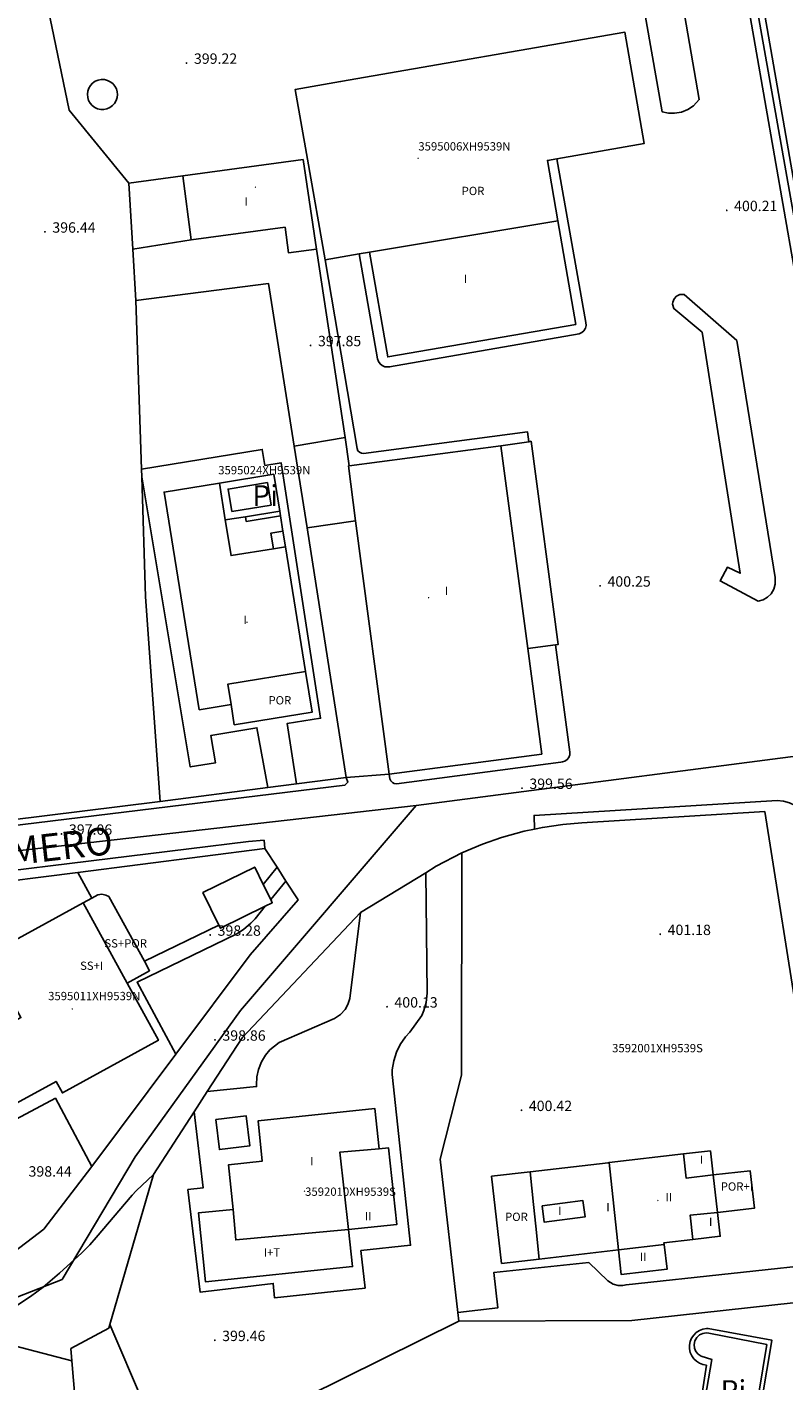
# Model space of a CAD drawing. Units: millimetres. Extents: x 689721 to 693604, y 4256758 to 4263727.
# Drawn here: x 693430 to 693503, y 4259084 to 4259214 of the extents above; entities that cross this region are included whole.
import ezdxf
from ezdxf.enums import TextEntityAlignment as Align

# ---------------------------------------------------------------- set-up
doc = ezdxf.new("R2010")
doc.units = ezdxf.units.MM
doc.header["$MEASUREMENT"] = 0
for name, color, linetype in [('Acera o Bordillo', 251, 'CONTINUOUS'), ('Alambrada o Tela metalica', 7, 'ESTILO 3'), ('Alturas', 7, 'CONTINUOUS'), ('Calle', 7, 'CONTINUOUS'), ('Cota en edificación', 29, 'CONTINUOUS'), ('Delimitación volúmenes catastro', 163, 'CONTINUOUS'), ('Deposito Metalico', 253, 'CONTINUOUS'), ('Edificios', 1, 'CONTINUOUS'), ('Eje vial', 254, 'CONTINUOUS'), ('Escalera líneal representativa', 233, 'CONTINUOUS'), ('Etiqueta de piscina', 5, 'CONTINUOUS'), ('Marquesina', 29, 'CONTINUOUS'), ('Muro de Contencion', 251, 'ESTILO 12'), ('Patio', 9, 'CONTINUOUS'), ('Piscina', 5, 'CONTINUOUS'), ('Porche', 21, 'CONTINUOUS'), ('Pto.Cota Puente', 3, 'CONTINUOUS'), ('Referencia catastral', 1, 'CONTINUOUS'), ('Tapia', 251, 'ESTILO 6'), ('Texto de cota', 253, 'CONTINUOUS')]:
    doc.layers.add(name, color=color, linetype=linetype)
doc.styles.add('Arial', font='Arial')
doc.linetypes.add('ESTILO 12', pattern='A,7,0,[130,ltypeshp.shx,S=0.4,R=360,X=-2.96,Y=-0.4],0,[130,ltypeshp.shx,S=0.4,R=360,X=-4.02,Y=-0.4]', length=7)
doc.linetypes.add('ESTILO 3', pattern='A,10,0,[130,ltypeshp.shx,S=1.004092,R=45,X=-5.02,Y=-0.02],0,[130,ltypeshp.shx,S=0.997021,R=-45,X=-5.015,Y=0.025]', length=10)
doc.linetypes.add('ESTILO 6', pattern='A,10,0,[130,ltypeshp.shx,S=0.025,R=180,X=-4.51,Y=0.025],0,[130,ltypeshp.shx,S=0.083815,R=197.354025,X=-4.535,Y=0.13],0,[130,ltypeshp.shx,S=0.086023,R=215.537678,X=-4.61,Y=0.28],0,[130,ltypeshp.shx,S=0.079057,R=235.304846,X=-4.725,Y=0.395],0,[130,ltypeshp.shx,S=0.083815,R=252.645975,X=-4.87,Y=0.465],0,[130,ltypeshp.shx,S=0.070178,R=-85.914383,X=-5.02,Y=0.485],0,[130,ltypeshp.shx,S=0.096566,R=-68.749494,X=-5.18,Y=0.445],0,[130,ltypeshp.shx,S=0.07433,R=-47.726311,X=-5.325,Y=0.36],0,[130,ltypeshp.shx,S=0.091788,R=-29.357754,X=-5.425,Y=0.23],0,[130,ltypeshp.shx,S=0.070711,R=-8.130102,X=-5.48,Y=0.08]', length=10)

msp = doc.modelspace()

# ---------------------------------------------------------------- linework, layer by layer
at = {"layer": 'Acera o Bordillo'}
msp.add_lwpolyline([(693440.927, 4259170.917), (693440.924, 4259170.941)], dxfattribs=at)
for points in [[(693507.424, 4259169.862, 0), (693497.204, 4259228.473, 0), (693493.585, 4259250.042, 0), (693489.975, 4259274.842, 0), (693487.145, 4259296.262, 0), (693484.565, 4259317.382, 0), (693481.835, 4259341.062, 0)], [(693483.225, 4259341.302, 0), (693485.945, 4259317.712, 0), (693488.535, 4259296.512, 0), (693491.355, 4259275.172, 0), (693495.015, 4259250.032, 0), (693498.544, 4259229.003, 0), (693508.744, 4259170.502, 0)], [(693484.494, 4259235.043, 0), (693485.904, 4259235.293, 0), (693491.034, 4259206.043, 0), (693491.644, 4259205.923, 0), (693492.214, 4259205.913, 0), (693492.894, 4259206.033, 0), (693493.494, 4259206.273, 0), (693494.034, 4259206.633, 0), (693494.604, 4259207.233, 0), (693488.645, 4259241.673, 0), (693487.195, 4259241.423, 0), (693487.325, 4259240.673, 0), (693483.975, 4259236.393, 0), (693483.855, 4259236.133, 0), (693483.824, 4259235.823, 0), (693483.934, 4259235.473, 0), (693484.154, 4259235.213, 0), (693484.494, 4259235.043, 0)], [(693461.874, 4259192.38, 0), (693463.624, 4259182.291, 0), (693463.714, 4259182.031, 0), (693463.874, 4259181.801, 0), (693464.084, 4259181.631, 0), (693464.344, 4259181.521, 0), (693464.784, 4259181.501, 0), (693483.034, 4259184.682, 0), (693483.284, 4259184.802, 0), (693483.484, 4259184.992, 0), (693483.634, 4259185.232, 0), (693483.704, 4259185.502, 0), (693483.694, 4259185.772, 0), (693480.903, 4259201.534, 0)], [(693458.604, 4259191.812, 0), (693461.674, 4259173.641, 0), (693461.744, 4259173.441, 0), (693461.884, 4259173.291, 0), (693462.074, 4259173.201, 0), (693462.284, 4259173.181, 0), (693478.053, 4259175.265, 0), (693478.179, 4259174.309, 0)], [(693493.134, 4259188.462, 0), (693498.224, 4259184.042, 0), (693501.894, 4259161.251, 0), (693501.914, 4259160.581, 0), (693501.784, 4259160.111, 0), (693501.524, 4259159.671, 0), (693501.174, 4259159.331, 0), (693500.744, 4259159.091, 0), (693500.254, 4259158.971, 0), (693496.604, 4259160.911, 0), (693497.304, 4259162.221, 0), (693498.544, 4259161.641, 0), (693494.894, 4259184.842, 0), (693492.144, 4259187.112, 0), (693492.024, 4259187.532, 0), (693492.054, 4259187.752, 0), (693492.184, 4259188.062, 0), (693492.414, 4259188.302, 0), (693492.744, 4259188.462, 0), (693493.134, 4259188.462, 0)], [(693455.834, 4259141.37, 0), (693454.934, 4259147.191, 0), (693458.154, 4259147.691, 0), (693454.354, 4259172.261, 0), (693452.784, 4259172.021, 0), (693452.524, 4259173.571, 0), (693440.903, 4259171.66, 0)], [(693453.083, 4259141.014, 0), (693452.014, 4259146.771, 0), (693447.594, 4259146.031, 0), (693448.034, 4259143.411, 0), (693445.604, 4259143.001, 0), (693440.927, 4259170.917, 0)], [(693480.762, 4259154.744, 0), (693482.124, 4259144.431, 0), (693482.124, 4259144.171, 0), (693482.034, 4259143.921, 0), (693481.884, 4259143.711, 0), (693481.674, 4259143.561, 0), (693481.424, 4259143.481, 0), (693481.274, 4259143.471, 0), (693465.464, 4259141.391, 0), (693465.244, 4259141.401, 0), (693465.054, 4259141.491, 0), (693464.904, 4259141.651, 0), (693464.814, 4259141.851, 0), (693464.754, 4259142.301, 0)], [(693340.332, 4259132.449, 0), (693339.933, 4259128.491, 0), (693339.983, 4259128.011, 0), (693340.243, 4259127.111, 0), (693340.353, 4259126.991, 0), (693340.623, 4259126.871, 0), (693340.933, 4259126.831, 0), (693350.443, 4259127.651, 0), (693356.103, 4259128.231, 0), (693360.463, 4259128.791, 0), (693378.513, 4259131.231, 0), (693460.494, 4259141.241, 0), (693460.774, 4259141.541, 0), (693460.624, 4259141.991, 0)], [(693506.353, 4259081.361, 0), (693510.293, 4259088.031, 0), (693511.023, 4259089.861, 0), (693511.544, 4259091.511, 0), (693511.984, 4259093.321, 0), (693512.274, 4259095.151, 0), (693512.424, 4259096.831, 0), (693512.454, 4259098.601, 0), (693512.344, 4259100.551, 0), (693512.124, 4259102.221, 0), (693511.974, 4259103.091, 0), (693505.264, 4259138.191, 0), (693504.844, 4259138.621, 0), (693504.364, 4259138.991, 0), (693503.844, 4259139.301, 0), (693503.284, 4259139.541, 0), (693502.694, 4259139.701, 0), (693502.094, 4259139.781, 0), (693478.704, 4259138.331, 0), (693478.744, 4259137.025, 0)], [(693452.794, 4259135.161, 0), (693452.703, 4259135.945, 0), (693451.204, 4259135.821, 0), (693428.244, 4259133.001, 0), (693408.844, 4259130.801, 0), (693408.474, 4259130.681, 0), (693408.044, 4259130.421, 0), (693407.784, 4259130.131, 0), (693407.704, 4259129.931, 0), (693407.177, 4259127.777, 0)], [(693452.62, 4259131.702, 0), (693453.962, 4259133.348, 0)], [(693436.123, 4259130.382, 0), (693434.795, 4259132.859, 0)], [(693445.973, 4259109.821, 0), (693446.844, 4259102.491, 0), (693445.374, 4259102.321, 0), (693446.543, 4259092.461, 0), (693453.583, 4259093.291, 0), (693453.713, 4259091.891, 0), (693462.423, 4259092.841, 0), (693462.033, 4259096.451, 0), (693466.803, 4259096.971, 0), (693465.024, 4259113.391, 0), (693465.044, 4259113.861, 0), (693465.184, 4259114.721, 0), (693465.454, 4259115.551, 0), (693465.814, 4259116.281, 0), (693466.314, 4259117.011, 0), (693466.744, 4259117.491, 0), (693467.884, 4259119.091, 0), (693468.084, 4259119.561, 0), (693468.304, 4259120.341, 0), (693468.394, 4259121.241, 0), (693468.264, 4259132.819, 0)], [(693453.344, 4259130.231, 0), (693454.815, 4259132.023, 0)], [(693436.121, 4259104.554, 0), (693432.623, 4259111.111, 0), (693427.873, 4259108.581, 0), (693423.533, 4259116.741, 0), (693428.033, 4259119.141, 0), (693423.924, 4259126.851, 0), (693426.394, 4259128.171, 0), (693424.592, 4259131.554, 0)], [(693444.214, 4259115.359, 0), (693440.484, 4259122.281, 0), (693450.074, 4259126.941, 0), (693450.734, 4259127.361, 0), (693451.424, 4259127.961, 0), (693451.834, 4259128.391, 0), (693452.826, 4259129.6, 0)], [(693461.994, 4259129.001, 0), (693460.964, 4259120.731, 0), (693460.784, 4259120.151, 0), (693460.504, 4259119.651, 0), (693460.064, 4259119.161, 0), (693459.494, 4259118.781, 0), (693454.174, 4259116.471, 0), (693453.274, 4259115.761, 0), (693452.854, 4259115.271, 0), (693452.454, 4259114.621, 0), (693452.164, 4259113.891, 0), (693452.014, 4259113.181, 0), (693451.974, 4259112.421, 0), (693451.994, 4259112.241, 0), (693447.238, 4259111.771, 0)], [(693441.182, 4259124.31, 0), (693448.367, 4259127.775, 0)], [(693423.473, 4259087.381, 0), (693425.383, 4259088.791, 0), (693427.561, 4259090.262, 0), (693430.233, 4259092.021, 0), (693431.457, 4259092.948, 0), (693433.02, 4259094.27, 0), (693435.153, 4259096.241, 0), (693435.93, 4259097.022, 0), (693436.545, 4259097.697, 0), (693440.003, 4259101.788, 0), (693440.391, 4259102.204, 0), (693442.054, 4259103.781, 0)], [(693507.772, 4259095.35, 0), (693487.553, 4259093.161, 0), (693487.243, 4259093.101, 0), (693486.783, 4259093.101, 0), (693486.323, 4259093.221, 0), (693485.803, 4259093.531, 0), (693483.983, 4259095.301, 0), (693474.833, 4259094.351, 0), (693475.193, 4259090.941, 0), (693471.366, 4259090.501, 0)], [(693434.113, 4259087.031, 0), (693437.773, 4259088.981, 0)], [(693501.545, 4259087.611, 0), (693499.783, 4259077.141, 0), (693494.163, 4259078.121, 0), (693495.293, 4259085.421, 0), (693494.948, 4259085.48, 0), (693494.619, 4259085.607, 0), (693494.321, 4259085.797, 0), (693494.068, 4259086.042, 0), (693493.868, 4259086.333, 0), (693493.729, 4259086.657, 0), (693493.658, 4259087.003, 0), (693493.657, 4259087.356, 0), (693493.727, 4259087.702, 0), (693493.863, 4259088.027, 0), (693494.062, 4259088.319, 0), (693494.314, 4259088.565, 0), (693494.61, 4259088.757, 0), (693494.939, 4259088.885, 0), (693495.286, 4259088.946, 0), (693495.463, 4259088.95, 0), (693501.584, 4259087.839, 0), (693501.545, 4259087.611, 0)]]:
    msp.add_polyline3d(points, dxfattribs=at)
at = {"layer": 'Alambrada o Tela metalica'}
for points in [[(693464.754, 4259142.301, 0), (693460.624, 4259141.991, 0)], [(693508.314, 4259091.931, 0), (693488.093, 4259089.721, 0), (693471.463, 4259089.661, 0)], [(693427.943, 4259087.491, 0), (693434.213, 4259085.831, 0)]]:
    msp.add_polyline3d(points, dxfattribs=at)
at = {"layer": 'Delimitación volúmenes catastro'}
msp.add_lwpolyline([(693462.864, 4259192.552), (693480.978, 4259195.571)], dxfattribs=at)
for points in [[(693456.702, 4259152.18, 0), (693449.223, 4259150.976, 0), (693449.534, 4259149.001, 0)], [(693460.843, 4259098.481, 0), (693459.997, 4259105.912, 0), (693463.794, 4259106.251, 0)], [(693495.945, 4259103.731, 0), (693493.343, 4259103.413, 0), (693493.081, 4259105.75, 0)], [(693485.931, 4259104.92, 0), (693486.813, 4259096.531, 0)], [(693479.186, 4259095.635, 0), (693478.86, 4259098.794, 0), (693478.644, 4259100.877, 0), (693478.317, 4259104.039, 0)], [(693496.354, 4259100.121, 0), (693495.945, 4259103.731, 0)], [(693449.744, 4259100.421, 0), (693449.976, 4259097.476, 0), (693460.843, 4259098.481, 0)], [(693493.968, 4259097.532, 0), (693493.725, 4259099.869, 0), (693496.354, 4259100.121, 0)], [(693486.813, 4259096.531, 0), (693491.223, 4259097.044, 0)]]:
    msp.add_polyline3d(points, dxfattribs=at)
at = {"layer": 'Deposito Metalico'}
msp.add_polyline3d([(693438.593, 4259207.726, 0), (693438.57, 4259207.981, 0), (693438.486, 4259208.272, 0), (693438.342, 4259208.539, 0), (693438.146, 4259208.771, 0), (693437.905, 4259208.956, 0), (693437.632, 4259209.087, 0), (693437.337, 4259209.158, 0), (693437.033, 4259209.165, 0), (693436.735, 4259209.109, 0), (693436.455, 4259208.992, 0), (693436.206, 4259208.819, 0), (693435.998, 4259208.598, 0), (693435.841, 4259208.338, 0), (693435.742, 4259208.051, 0), (693435.705, 4259207.75, 0), (693435.732, 4259207.448, 0), (693435.821, 4259207.158, 0), (693435.97, 4259206.893, 0), (693436.17, 4259206.665, 0), (693436.413, 4259206.484, 0), (693436.689, 4259206.357, 0), (693436.985, 4259206.291, 0), (693437.289, 4259206.289, 0), (693437.586, 4259206.35, 0), (693437.864, 4259206.471, 0), (693438.11, 4259206.649, 0), (693438.314, 4259206.873, 0), (693438.467, 4259207.136, 0), (693438.561, 4259207.424, 0), (693438.593, 4259207.726, 0)], dxfattribs=at)
at = {"layer": 'Edificios'}
for points in [[(693462.864, 4259192.552, 0), (693461.874, 4259192.38, 0), (693458.604, 4259191.812, 0), (693456.883, 4259201.504, 0), (693455.694, 4259208.203, 0), (693460.074, 4259208.963, 0), (693487.434, 4259213.723, 0), (693489.294, 4259202.993, 0), (693480.903, 4259201.534, 0), (693479.974, 4259201.373, 0), (693480.978, 4259195.571, 0)], [(693444.874, 4259199.902, 0), (693456.474, 4259201.482, 0)], [(693456.474, 4259201.482, 0), (693457.744, 4259192.852, 0)], [(693445.704, 4259193.721, 0), (693444.874, 4259199.902, 0)], [(693457.744, 4259192.852, 0), (693455.054, 4259192.491, 0), (693454.724, 4259194.942, 0), (693445.704, 4259193.721, 0)], [(693480.978, 4259195.571, 0), (693482.704, 4259185.602, 0), (693464.614, 4259182.461, 0), (693462.864, 4259192.552, 0)], [(693460.914, 4259171.991, 0), (693475.504, 4259173.921, 0)], [(693475.504, 4259173.921, 0), (693478.086, 4259154.418, 0)], [(693461.524, 4259166.694, 0), (693460.824, 4259171.981, 0), (693460.914, 4259171.991, 0)], [(693449.534, 4259149.001, 0), (693446.474, 4259148.511, 0), (693443.084, 4259169.461, 0), (693448.404, 4259170.321, 0)], [(693448.404, 4259170.321, 0), (693448.974, 4259166.781, 0)], [(693448.974, 4259166.781, 0), (693449.534, 4259163.341, 0), (693453.604, 4259164.001, 0)], [(693478.086, 4259154.418, 0), (693479.434, 4259144.241, 0), (693464.754, 4259142.301, 0), (693461.524, 4259166.694, 0)], [(693453.604, 4259164.001, 0), (693454.764, 4259164.191, 0)], [(693454.764, 4259164.191, 0), (693456.702, 4259152.18, 0)], [(693456.702, 4259152.18, 0), (693457.334, 4259148.271, 0), (693449.844, 4259147.061, 0), (693449.534, 4259149.001, 0)], [(693439.524, 4259122.191, 0), (693442.544, 4259116.701, 0), (693433.293, 4259111.621, 0), (693432.683, 4259112.741, 0), (693427.823, 4259110.061, 0), (693424.443, 4259116.211, 0), (693429.303, 4259118.881, 0), (693426.034, 4259124.841, 0), (693435.284, 4259129.921, 0)], [(693435.284, 4259129.921, 0), (693439.524, 4259122.191, 0)], [(693449.744, 4259100.421, 0), (693449.294, 4259104.721, 0), (693452.534, 4259105.061, 0), (693452.124, 4259108.931, 0), (693463.385, 4259110.121, 0), (693463.794, 4259106.251, 0)], [(693463.794, 4259106.251, 0), (693464.694, 4259106.341, 0), (693465.473, 4259098.951, 0), (693460.843, 4259098.481, 0)], [(693485.931, 4259104.92, 0), (693493.081, 4259105.75, 0)], [(693493.081, 4259105.75, 0), (693495.675, 4259106.051, 0), (693495.945, 4259103.731, 0)], [(693478.317, 4259104.039, 0), (693485.845, 4259104.911, 0)], [(693485.845, 4259104.911, 0), (693485.931, 4259104.92, 0)], [(693479.186, 4259095.635, 0), (693475.573, 4259095.211, 0), (693474.614, 4259103.611, 0), (693478.317, 4259104.039, 0)], [(693495.945, 4259103.731, 0), (693499.485, 4259104.141, 0), (693499.904, 4259100.531, 0), (693496.354, 4259100.121, 0)], [(693460.843, 4259098.481, 0), (693461.223, 4259094.921, 0), (693447.083, 4259093.431, 0), (693446.384, 4259100.071, 0), (693449.744, 4259100.421, 0)], [(693496.354, 4259100.121, 0), (693496.614, 4259097.841, 0), (693493.968, 4259097.532, 0)], [(693491.223, 4259097.044, 0), (693491.503, 4259094.651, 0), (693487.093, 4259094.141, 0), (693486.813, 4259096.531, 0)], [(693493.968, 4259097.532, 0), (693491.203, 4259097.211, 0), (693491.223, 4259097.044, 0)], [(693486.813, 4259096.531, 0), (693479.186, 4259095.635, 0)]]:
    msp.add_polyline3d(points, dxfattribs=at)
at = {"layer": 'Eje vial'}
for points in [[(693207.018, 4259761.944, 0), (693241.067, 4259723.265, 0), (693286.377, 4259668.783, 0), (693296.207, 4259656.873, 0), (693339.317, 4259605.193, 0), (693350.907, 4259592.403, 0), (693361.617, 4259581.713, 0), (693375.587, 4259569.803, 0), (693392.267, 4259557.193, 0), (693407.197, 4259542.133, 0), (693420.366, 4259528.473, 0), (693432.306, 4259512.703, 0), (693444.426, 4259493.083, 0), (693456.186, 4259471.014, 0), (693465.586, 4259446.664, 0), (693471.906, 4259424.594, 0), (693476.296, 4259393.062, 0), (693486.755, 4259306.522, 0), (693495.365, 4259243.103, 0), (693514.854, 4259133.081, 0), (693522.933, 4259084.731, 0), (693523.083, 4259077.031, 0)], [(693304.299, 4259136.115, 0), (693331.047, 4259131.112, 0), (693337.524, 4259125.762, 0), (693345.972, 4259125.481, 0), (693467.338, 4259139.279, 0), (693511.263, 4259145.014, 0), (693512.958, 4259145.236, 0)], [(693467.338, 4259139.279, 0), (693450.443, 4259119.567, 0), (693440.306, 4259105.488, 0), (693433.266, 4259093.661, 0), (693411.583, 4259085.213, 0), (693401.727, 4259081.271, 0), (693380.046, 4259062.968, 0), (693350.76, 4259068.318, 0), (693319.222, 4259074.232, 0), (693284.192, 4259075.704, 0), (693268.848, 4259072.281, 0), (693218.216, 4259072.563, 0)]]:
    msp.add_polyline3d(points, dxfattribs=at)
at = {"layer": 'Escalera líneal representativa'}
msp.add_polyline3d([(693450.924, 4259167.091, 0), (693450.994, 4259166.631, 0)], dxfattribs=at)
at = {"layer": 'Marquesina'}
msp.add_polyline3d([(693478.086, 4259154.418, 0), (693480.762, 4259154.744, 0), (693481.004, 4259154.774, 0), (693478.405, 4259174.342, 0), (693478.179, 4259174.309, 0), (693475.504, 4259173.921, 0)], dxfattribs=at)
at = {"layer": 'Muro de Contencion'}
msp.add_polyline3d([(693423.455, 4259256.723, 0), (693433.954, 4259206.222, 0), (693439.694, 4259199.201, 0)], dxfattribs=at)
at = {"layer": 'Patio'}
msp.add_polyline3d([(693479.464, 4259100.761, 0), (693483.405, 4259101.261, 0), (693483.603, 4259099.691, 0), (693479.663, 4259099.191, 0), (693479.464, 4259100.761, 0)], dxfattribs=at)
at = {"layer": 'Piscina'}
for points in [[(693449.594, 4259167.591, 0), (693453.384, 4259168.211, 0), (693453.034, 4259170.371, 0), (693449.244, 4259169.751, 0), (693449.594, 4259167.591, 0)], [(693501.113, 4259087.411, 0), (693499.533, 4259077.841, 0), (693494.563, 4259078.711, 0), (693495.793, 4259085.971, 0), (693494.789, 4259086.28, 0), (693494.493, 4259086.475, 0), (693494.268, 4259086.749, 0), (693494.134, 4259087.077, 0), (693494.103, 4259087.43, 0), (693494.178, 4259087.776, 0), (693494.352, 4259088.085, 0), (693494.609, 4259088.329, 0), (693494.927, 4259088.486, 0), (693495.277, 4259088.542, 0), (693495.513, 4259088.52, 0), (693501.113, 4259087.411, 0)]]:
    msp.add_polyline3d(points, dxfattribs=at)
at = {"layer": 'Porche'}
for points in [[(693440.077, 4259192.828, 0), (693439.694, 4259199.201, 0), (693444.874, 4259199.902, 0)], [(693445.704, 4259193.721, 0), (693440.077, 4259192.828, 0)], [(693460.501, 4259174.721, 0), (693455.608, 4259173.865, 0)], [(693455.608, 4259173.865, 0), (693456.842, 4259166.02, 0)], [(693460.914, 4259171.991, 0), (693460.501, 4259174.721, 0)], [(693453.604, 4259164.001, 0), (693453.354, 4259165.501, 0), (693454.524, 4259165.691, 0)], [(693454.524, 4259165.691, 0), (693454.764, 4259164.191, 0)], [(693456.842, 4259166.02, 0), (693461.524, 4259166.694, 0)], [(693452.62, 4259131.702, 0), (693453.344, 4259130.231, 0), (693453.493, 4259129.928, 0), (693452.826, 4259129.6, 0), (693448.513, 4259127.478, 0), (693448.367, 4259127.775, 0), (693446.824, 4259130.911, 0), (693451.804, 4259133.361, 0), (693452.62, 4259131.702, 0)], [(693435.284, 4259129.921, 0), (693436.123, 4259130.382, 0), (693436.704, 4259130.701, 0), (693437.104, 4259130.751, 0), (693437.484, 4259130.671, 0), (693437.764, 4259130.521, 0), (693441.182, 4259124.31, 0), (693441.694, 4259123.381, 0), (693439.524, 4259122.191, 0)], [(693448.054, 4259109.081, 0), (693450.974, 4259109.431, 0), (693451.324, 4259106.521, 0), (693448.404, 4259106.171, 0), (693448.054, 4259109.081, 0)]]:
    msp.add_polyline3d(points, dxfattribs=at)
at = {"layer": 'Tapia'}
for points in [[(693440.374, 4259187.891, 0), (693440.077, 4259192.828, 0)], [(693457.744, 4259192.852, 0), (693460.501, 4259174.721, 0)], [(693440.374, 4259187.891, 0), (693453.144, 4259189.521, 0), (693455.608, 4259173.865, 0)], [(693440.903, 4259171.66, 0), (693440.374, 4259187.891, 0)], [(693440.927, 4259170.917, 0), (693440.903, 4259171.66, 0)], [(693442.714, 4259139.671, 0), (693441.304, 4259159.391, 0), (693440.927, 4259170.917, 0)], [(693454.214, 4259167.621, 0), (693453.634, 4259171.171, 0), (693448.404, 4259170.321, 0)], [(693448.974, 4259166.781, 0), (693450.924, 4259167.091, 0)], [(693450.924, 4259167.091, 0), (693454.214, 4259167.621, 0)], [(693450.994, 4259166.631, 0), (693454.284, 4259167.161, 0)], [(693454.214, 4259167.621, 0), (693454.284, 4259167.161, 0)], [(693454.284, 4259167.161, 0), (693454.524, 4259165.691, 0)], [(693456.842, 4259166.02, 0), (693460.624, 4259141.991, 0)], [(693453.083, 4259141.014, 0), (693442.714, 4259139.671, 0)], [(693455.834, 4259141.37, 0), (693453.083, 4259141.014, 0)], [(693460.624, 4259141.991, 0), (693455.834, 4259141.37, 0)], [(693405.894, 4259135.121, 0), (693442.714, 4259139.671, 0)], [(693478.744, 4259137.025, 0), (693479.494, 4259137.181, 0), (693481.464, 4259137.461, 0), (693483.294, 4259137.611, 0), (693500.904, 4259138.701, 0), (693507.772, 4259095.35, 0)], [(693471.754, 4259134.731, 0), (693473.734, 4259135.581, 0), (693475.574, 4259136.221, 0), (693477.754, 4259136.821, 0), (693478.744, 4259137.025, 0)], [(693434.795, 4259132.859, 0), (693452.794, 4259135.161, 0)], [(693452.794, 4259135.161, 0), (693453.962, 4259133.348, 0)], [(693468.264, 4259132.819, 0), (693469.284, 4259133.441, 0), (693471.754, 4259134.731, 0)], [(693471.366, 4259090.501, 0), (693469.674, 4259105.241, 0), (693471.704, 4259113.321, 0), (693471.754, 4259134.731, 0)], [(693453.962, 4259133.348, 0), (693454.815, 4259132.023, 0)], [(693424.592, 4259131.554, 0), (693434.795, 4259132.859, 0)], [(693454.815, 4259132.023, 0), (693455.984, 4259130.211, 0), (693451.384, 4259124.931, 0), (693444.214, 4259115.359, 0)], [(693461.994, 4259129.001, 0), (693468.264, 4259132.819, 0)], [(693447.238, 4259111.771, 0), (693450.594, 4259116.941, 0), (693461.994, 4259129.001, 0)], [(693444.214, 4259115.359, 0), (693436.121, 4259104.554, 0)], [(693445.973, 4259109.821, 0), (693447.238, 4259111.771, 0)], [(693442.054, 4259103.781, 0), (693445.973, 4259109.821, 0)], [(693436.121, 4259104.554, 0), (693431.494, 4259098.521, 0), (693424.673, 4259093.321, 0)], [(693437.873, 4259089.331, 0), (693442.054, 4259103.781, 0)], [(693471.463, 4259089.661, 0), (693471.366, 4259090.501, 0)], [(693437.773, 4259088.981, 0), (693437.873, 4259089.331, 0)], [(693444.563, 4259078.791, 0), (693441.103, 4259081.781, 0), (693437.873, 4259089.331, 0)], [(693449.393, 4259078.721, 0), (693471.463, 4259089.661, 0)], [(693434.213, 4259085.831, 0), (693434.113, 4259087.031, 0)], [(693497.393, 4259067.371, 0), (693452.393, 4259065.241, 0), (693438.993, 4259072.231, 0), (693434.803, 4259078.651, 0), (693434.213, 4259085.831, 0)]]:
    msp.add_polyline3d(points, dxfattribs=at)

# ---------------------------------------------------------------- texts
at = {"layer": 'Alturas', "color": 222, "style": 'Arial'}
for s, p in [('POR', (693472.822, 4259198.441)), ('I', (693450.98, 4259197.433)), ('I', (693472.083, 4259189.981)), ('I', (693470.263, 4259159.943)), ('I', (693450.89, 4259157.164)), ('POR', (693454.227, 4259149.418)), ('SS+POR', (693439.387, 4259126.024)), ('SS+I', (693436.112, 4259123.867)), ('I', (693457.312, 4259105.073)), ('I', (693494.804, 4259105.204)), ('II', (693491.663, 4259101.582)), ('POR+I', (693498.222, 4259102.619)), ('I', (693481.176, 4259100.288)), ('I', (693485.812, 4259100.635)), ('II', (693462.714, 4259099.768)), ('POR', (693476.999, 4259099.704)), ('I', (693495.694, 4259099.218)), ('I+T', (693453.466, 4259096.281)), ('II', (693489.196, 4259095.865))]:
    msp.add_text(s, height=0.8, dxfattribs=at).set_placement(p, align=Align.MIDDLE_CENTER)
at = {"layer": 'Calle', "color": 7, "style": 'Arial'}
msp.add_text('CALLE INDUSTRIAL RAFAEL ROMERO', height=2.65, rotation=6.48611, dxfattribs=at).set_placement((693407.62, 4259132.49), align=Align.MIDDLE_CENTER)
at = {"layer": 'Cota en edificación', "color": 29, "style": 'Arial'}
for p in [(693467.394, 4259201.292), (693451.734, 4259198.512), (693468.404, 4259159.001), (693450.924, 4259156.641), (693434.104, 4259119.421), (693456.454, 4259101.881), (693490.474, 4259100.981)]:
    msp.add_text('.', height=0.75, dxfattribs=at).set_placement(p, align=Align.BOTTOM_LEFT)
at = {"layer": 'Etiqueta de piscina', "color": 5, "style": 'Arial'}
for p in [(693452.814, 4259169.121), (693497.883, 4259082.981)]:
    msp.add_text('Pi', height=2, dxfattribs=at).set_placement(p, align=Align.MIDDLE_CENTER)
at = {"layer": 'Pto.Cota Puente', "color": 3, "style": 'Arial'}
for p in [(693445.054, 4259210.363), (693497.054, 4259196.183), (693431.424, 4259194.111), (693456.994, 4259183.181), (693484.864, 4259160.041), (693477.344, 4259140.571), (693433.024, 4259136.161), (693447.334, 4259126.441), (693490.654, 4259126.511), (693464.354, 4259119.531), (693447.794, 4259116.341), (693477.295, 4259109.571), (693447.773, 4259087.431)]:
    msp.add_text('.', height=1, dxfattribs=at).set_placement(p, align=Align.BOTTOM_LEFT)
at = {"layer": 'Referencia catastral', "color": 1, "style": 'Arial'}
for s, p in [('3595006XH9539N', (693471.993, 4259202.733)), ('3595024XH9539N', (693452.732, 4259171.567)), ('3595011XH9539N', (693436.36, 4259120.953)), ('3592001XH9539S', (693490.578, 4259115.939)), ('3592010XH9539S', (693461.027, 4259102.124))]:
    msp.add_text(s, height=0.8, dxfattribs=at).set_placement(p, align=Align.MIDDLE_CENTER)
at = {"layer": 'Texto de cota', "color": 253, "style": 'Arial'}
for s, p in [('399.22', (693445.954, 4259210.363)), ('400.21', (693497.954, 4259196.183)), ('396.44', (693432.324, 4259194.111)), ('397.85', (693457.894, 4259183.181)), ('400.25', (693485.764, 4259160.041)), ('399.56', (693478.244, 4259140.571)), ('397.06', (693433.924, 4259136.161)), ('401.18', (693491.554, 4259126.511)), ('398.28', (693448.234, 4259126.441)), ('400.13', (693465.254, 4259119.531)), ('398.86', (693448.694, 4259116.341)), ('400.42', (693478.195, 4259109.571)), ('398.44', (693430.034, 4259103.261)), ('399.46', (693448.673, 4259087.431))]:
    msp.add_text(s, height=1, dxfattribs=at).set_placement(p, align=Align.BOTTOM_LEFT)

doc.saveas('drawing.dxf')
